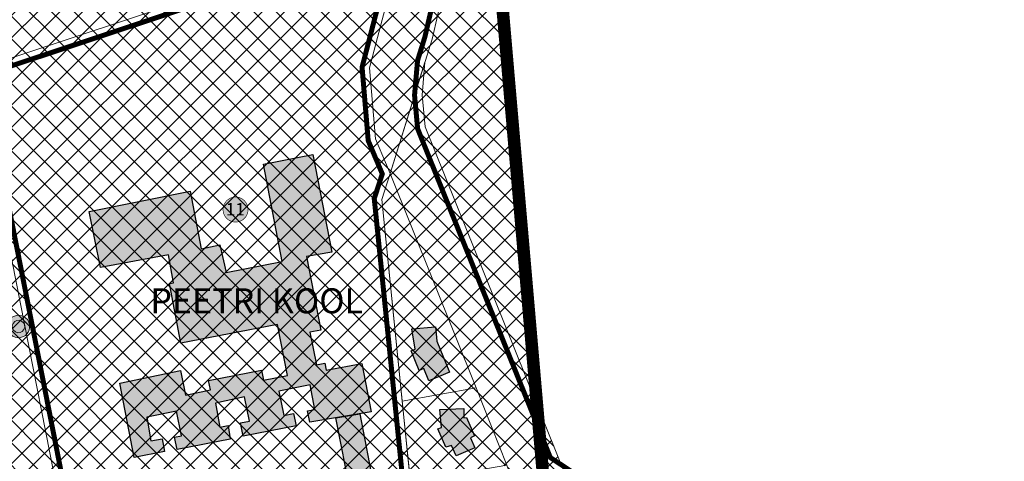
# Model space of a CAD drawing. Units: millimetres. Extents: x 541939 to 1921900, y 6583129 to 23069793.
# Drawn here: x 545922 to 546316, y 6584487 to 6584664 of the extents above; entities that cross this region are included whole.
import ezdxf

# ---------------------------------------------------------------- set-up
doc = ezdxf.new("R2010")
doc.units = ezdxf.units.MM
doc.linetypes.add('CENTER', pattern=[2, 1.25, -0.25, 0.25, -0.25])
doc.linetypes.add('DASHED', pattern=[0.75, 0.5, -0.25])
for name, color, linetype, lineweight in [('_R_aluskaart_2', 7, 'Continuous', 0), ('_R_bussipeatus', 7, 'Continuous', 0), ('_R_elamumaa', 2, 'Continuous', 25), ('_R_kehtestatud_DP', 150, 'DASHED', 0), ('_R_kontaktala_piir', 5, 'CENTER', 9), ('_R_ol_ol_hoone_piir', 7, 'Continuous', 30), ('_R_Rae_krundid', 34, 'Continuous', 5), ('_R_tekst', 7, 'Continuous', 5)]:
    doc.layers.add(name, color=color, linetype=linetype, lineweight=lineweight)
for name, color, linetype, lineweight, true_color in [('_R_DP_nr', 7, 'Continuous', 9, 0xffffff), ('_R_hooned_K1', 7, 'Continuous', 0, 0xffe0c2), ('_R_hooned_K2', 7, 'Continuous', 0, 0xffba75), ('_R_hooned_K3', 7, 'Continuous', 0, 0xff8205), ('_R_maatulundusmaa', 7, 'Continuous', 25, 0xb6ca44)]:
    doc.layers.add(name, color=color, linetype=linetype, lineweight=lineweight, true_color=true_color)
doc.layers.add('_R_transpordimaa', color=9, linetype='Continuous', lineweight=25, transparency=0.3)
doc.layers.add('_R_uhiskondlike_ehitiste_maa', color=30, linetype='Continuous', lineweight=25, transparency=0.3)
doc.styles.add('ARIAL', font='arial.ttf')
picture_1 = doc.add_image_def('image4.png', size_in_pixel=(1194, 1280))

# ---------------------------------------------------------------- blocks, each defined once
blk = doc.blocks.new('krundi nr')
at = {"layer": '_R_DP_nr', "linetype": 'Continuous'}
h = blk.add_hatch(color=256, dxfattribs=at)
h.dxf.hatch_style = 1
edge = h.paths.add_edge_path()
edge.add_arc((550416.15, 6594206.71), 2, 87.7221, 180, ccw=False)
edge.add_arc((550416.15, 6594206.71), 2, 0, 87.7221, ccw=False)
edge.add_arc((550416.15, 6594206.71), 2, -87.7221, 0, ccw=False)
edge.add_arc((550416.15, 6594206.71), 2, 180, 272.2779, ccw=False)
at = {"layer": '_R_DP_nr', "color": 7, "lineweight": 15, "const_width": 0.1}
blk.add_lwpolyline([(550414.15, 6594206.71, -0.425907), (550416.23, 6594208.71, -0.402616), (550418.15, 6594206.71, -0.402616), (550416.23, 6594204.71, -0.425907), (550414.15, 6594206.71, 79069.376994)], format="xyb", dxfattribs=at)

msp = doc.modelspace()

# ---------------------------------------------------------------- hatches: boundary and pattern name
at = {"layer": '_R_bussipeatus'}
h = msp.add_hatch(color=1, dxfattribs=at)
h.dxf.hatch_style = 1
edge = h.paths.add_edge_path()
edge.add_arc((545921.81, 6584540.72), 4.49, -29.4654, 150.5346, ccw=False)
edge.add_arc((545921.81, 6584540.72), 4.49, 150.5346, 330.5346, ccw=False)
h = msp.add_hatch(color=1, dxfattribs=at)
h.dxf.hatch_style = 1
edge = h.paths.add_edge_path()
edge.add_arc((545921.81, 6584540.72), 2.49, -29.4654, 150.5346, ccw=False)
edge.add_arc((545921.81, 6584540.72), 2.49, 150.5346, 330.5346, ccw=False)
at = {"layer": '_R_elamumaa'}
h = msp.add_hatch(dxfattribs=at)
h.set_pattern_fill('ANSI37', color=256, scale=2)
h.paths.add_polyline_path([(546070.48, 6584601.91), (546067.11, 6584591.61), (546075.28, 6584510.81), (546104.85, 6584516.19)])
h = msp.add_hatch(dxfattribs=at)
h.set_pattern_fill('ANSI37', color=256, scale=2)
h.paths.add_polyline_path([(546075.28, 6584510.81), (546078.55, 6584478.52), (546117.1, 6584485.18), (546104.85, 6584516.19)])
at = {"layer": '_R_hooned_K1'}
msp.add_hatch(color=256, dxfattribs=at).paths.add_polyline_path([(546048.68, 6584504.14), (546058.25, 6584505.75), (546064.04, 6584475.9), (546068.24, 6584476.71), (546070.48, 6584466.02), (546064.06, 6584462.28), (546062.13, 6584462.02), (546062.51, 6584458.68), (546052.24, 6584457.1), (546031.72, 6584444.88), (546030.28, 6584447.29), (546027.26, 6584445.5), (546023.84, 6584451.19), (546002.65, 6584438.87), (546001.42, 6584441.46), (545997.75, 6584439.49), (545994.48, 6584445.24), (545983.34, 6584439.07), (545976.69, 6584450.86), (545978.74, 6584450.73), (545978.4, 6584455.06), (545988.96, 6584457.38), (545990.74, 6584455.3), (546039.13, 6584464.36), (546054.73, 6584473.72)])
at = {"layer": '_R_hooned_K2'}
for points in [[(546079.11, 6584539.78), (546088.62, 6584540.61), (546089.13, 6584534.84), (546094.2, 6584522.42), (546085.89, 6584519.03), (546083.89, 6584523.93), (546082.07, 6584523.18), (546078.85, 6584531.05), (546080.37, 6584531.66)], [(546090.25, 6584507.46), (546099.82, 6584507.94), (546099.87, 6584504.23), (546101, 6584504.25), (546104.2, 6584496.94), (546102.57, 6584496.23), (546104.32, 6584492.22), (546096.79, 6584488.92), (546094.95, 6584493.13), (546092.64, 6584492.44), (546089.55, 6584499.71), (546090.99, 6584500.33)]]:
    msp.add_hatch(color=256, dxfattribs=at).paths.add_polyline_path(points)
at = {"layer": '_R_hooned_K3'}
msp.add_hatch(color=256, dxfattribs=at).paths.add_polyline_path([(545950.11, 6584586.79), (545990.42, 6584594.91), (545994.87, 6584571.8), (546002.34, 6584573.44), (546004.88, 6584562.28), (546027.18, 6584566.8), (546019.78, 6584605.64), (546039.53, 6584609.57), (546047.08, 6584570.48), (546036.99, 6584568.7), (546042.75, 6584539.32), (546038.35, 6584538.45), (546040.92, 6584525.34), (546044.34, 6584526.02), (546044.9, 6584523.19), (546059.09, 6584525.97), (546062.84, 6584506.52), (546038.29, 6584502.4), (546037.38, 6584506.97), (546040.28, 6584507.55), (546038.38, 6584517.4), (546025.95, 6584514.83), (546027.95, 6584505.14), (546031.78, 6584505.93), (546032.8, 6584500.98), (546011.6, 6584496.86), (546010.57, 6584502.16), (546014.21, 6584502.86), (546012.14, 6584512.52), (546000.53, 6584510.03), (546002.26, 6584500.48), (546005.62, 6584501.09), (546006.49, 6584495.62), (545985.19, 6584491.53), (545984.23, 6584496.5), (545986.99, 6584497.03), (545985, 6584506.85), (545973.12, 6584504.44), (545974.78, 6584494.94), (545979.26, 6584495.72), (545980.14, 6584490.7), (545968.12, 6584488.36), (545962.32, 6584518.08), (545986.53, 6584523.09), (545988.57, 6584513.27), (545998.54, 6584515.34), (545997.77, 6584519.05), (546018.98, 6584523.3), (546019.79, 6584519.26), (546029.33, 6584521.16), (546025.33, 6584541.55), (545986.74, 6584534), (545982.22, 6584557.93), (545983.85, 6584558.23), (545981.73, 6584569.47), (545954.6, 6584564.35)])
at = {"layer": '_R_maatulundusmaa'}
h = msp.add_hatch(dxfattribs=at)
h.set_pattern_fill('ANSI37', color=256, scale=2)
h.paths.add_polyline_path([(546087.2, 6584655.76), (546108.45, 6584747.98), (546117.69, 6584641.35)])
h = msp.add_hatch(dxfattribs=at)
h.set_pattern_fill('ANSI37', color=256, scale=2)
h.paths.add_polyline_path([(546087.2, 6584655.76), (546117.7, 6584641.24), (546129.11, 6584509.64), (546084.36, 6584620.58), (546083.2, 6584633.3), (546084.34, 6584646.55)])
at = {"layer": '_R_transpordimaa'}
h = msp.add_hatch(dxfattribs=at)
h.set_pattern_fill('ANSI37', color=256, scale=2)
h.paths.add_polyline_path([(546095.17, 6584743.1), (546108.45, 6584747.98), (546098.5, 6584705.19), (546087.2, 6584655.76), (546070.48, 6584601.91), (546064.59, 6584615.85), (546062.23, 6584644.22), (546070.91, 6584677.73), (546064.78, 6584696.65), (546072.05, 6584708.09)])
h = msp.add_hatch(dxfattribs=at)
h.set_pattern_fill('ANSI37', color=256, scale=2)
h.paths.add_polyline_path([(545877.12, 6584662.44), (546051.76, 6584727.13), (546095.17, 6584743.1), (546064.78, 6584696.65), (545904.09, 6584643.24)])
h = msp.add_hatch(dxfattribs=at)
h.set_pattern_fill('ANSI37', color=256, scale=2)
h.paths.add_polyline_path([(545877.12, 6584662.44), (545904.09, 6584643.24), (545956.09, 6584379.71), (545969.2, 6584323.29), (545949.91, 6584311.65), (545906.9, 6584520.71)])
h = msp.add_hatch(dxfattribs=at)
h.set_pattern_fill('ANSI37', color=256, scale=2)
h.paths.add_polyline_path([(546084.34, 6584646.55), (546083.2, 6584633.3), (546084.36, 6584620.58), (546140.73, 6584480.83), (546144.88, 6584477.29), (546152.8, 6584473.52), (546216.76, 6584458.97), (546229.37, 6584448.89), (546232.98, 6584439.76), (546223.23, 6584439.33), (546215.82, 6584446.5), (546200.6, 6584451.14), (546123.16, 6584467.78), (546117.1, 6584485.18), (546104.85, 6584516.19), (546070.48, 6584601.91)])
at = {"layer": '_R_uhiskondlike_ehitiste_maa'}
h = msp.add_hatch(dxfattribs=at)
h.set_pattern_fill('ANSI37', color=256, scale=2)
h.paths.add_polyline_path([(545904.09, 6584643.24), (546064.78, 6584696.65), (546070.91, 6584677.73), (546062.23, 6584644.22), (546064.59, 6584615.85), (546070.48, 6584601.91), (546067.11, 6584591.61), (546082.89, 6584435.69), (546004.33, 6584389.59), (545956.09, 6584379.71)])

# ---------------------------------------------------------------- linework, layer by layer
at = {"layer": '_R_bussipeatus', "color": 1, "flags": 128}
msp.add_lwpolyline([(545917.9, 6584542.93, -1), (545925.71, 6584538.52, -1)], format="xyb", close=True, dxfattribs=at)
msp.add_lwpolyline([(545919.64, 6584541.95, -1), (545923.97, 6584539.5, -1), (545919.64, 6584541.95, 0.211174)], format="xyb", dxfattribs=at)
at = {"layer": '_R_kehtestatud_DP', "ltscale": 10, "const_width": 2}
for points in [[(545880.58, 6584660.52), (546104.28, 6584743.24), (546084.3, 6584656.54), (546081.38, 6584647.13), (546080.18, 6584633.3), (546081.41, 6584619.87), (546134.49, 6584488.26), (546153.94, 6584475.44), (546207.8, 6584463.17), (546220.69, 6584460.24), (546228.18, 6584452.23), (546232.08, 6584446.32), (546233.7, 6584442.81), (546185.85, 6584440.21), (546185.98, 6584434.53), (546158.89, 6584431.86), (546158.57, 6584435.29), (546146.45, 6584434.16), (546147.19, 6584427.8), (546145.22, 6584421.55), (546040.74, 6584359.05), (546038.6, 6584369.08), (545951.99, 6584316.42)], [(545907.55, 6584641.23), (546062.86, 6584692.85), (546067.79, 6584677.64), (546059.2, 6584644.48), (546061.64, 6584615.12), (546067.28, 6584601.78), (546064.06, 6584591.94), (546079.71, 6584437.3), (546003.24, 6584392.43), (545958.45, 6584383.26)]]:
    msp.add_lwpolyline(points, close=True, dxfattribs=at)
at = {"layer": '_R_kontaktala_piir', "ltscale": 10, "const_width": 5}
msp.add_lwpolyline([(546132.16, 6584474.36), (546223.82, 6584446.74), (546268.84, 6584362.7), (546170.22, 6584280.77), (546002.75, 6584218.49), (545986.5, 6584155.31), (545913.22, 6583908.53), (545897.63, 6583889.31), (545547.67, 6583701.02), (544801.99, 6584059.99), (544709.94, 6585164.02), (545131.05, 6585259.69), (546108.45, 6584747.98)], close=True, dxfattribs=at)
at = {"layer": '_R_ol_ol_hoone_piir', "flags": 128}
msp.add_lwpolyline([(545950.11, 6584586.79), (545990.42, 6584594.91), (545994.87, 6584571.8), (546002.34, 6584573.44), (546004.88, 6584562.28), (546027.18, 6584566.8), (546019.78, 6584605.64), (546039.53, 6584609.57), (546047.08, 6584570.48), (546036.99, 6584568.7), (546042.75, 6584539.32), (546038.35, 6584538.45), (546040.92, 6584525.34), (546044.34, 6584526.02), (546044.9, 6584523.19), (546059.09, 6584525.97), (546062.84, 6584506.52), (546038.29, 6584502.4), (546038.29, 6584502.4), (546038.29, 6584502.4), (546038.29, 6584502.4), (546038.29, 6584502.4), (546037.38, 6584506.97), (546040.28, 6584507.55), (546038.38, 6584517.4), (546025.95, 6584514.83), (546027.95, 6584505.14), (546031.78, 6584505.93), (546032.8, 6584500.98), (546011.6, 6584496.86), (546010.57, 6584502.16), (546014.21, 6584502.86), (546012.14, 6584512.52), (546000.53, 6584510.03), (546002.26, 6584500.48), (546005.62, 6584501.09), (546006.49, 6584495.62), (545985.19, 6584491.53), (545984.23, 6584496.5), (545986.99, 6584497.03), (545985, 6584506.85), (545973.12, 6584504.44), (545974.78, 6584494.94), (545979.26, 6584495.72), (545980.14, 6584490.7), (545968.12, 6584488.36), (545962.32, 6584518.08), (545986.53, 6584523.09), (545988.57, 6584513.27), (545998.54, 6584515.34), (545997.77, 6584519.05), (546018.98, 6584523.3), (546019.79, 6584519.26), (546029.33, 6584521.16), (546025.33, 6584541.55), (545986.74, 6584534), (545982.22, 6584557.93), (545983.85, 6584558.23), (545981.73, 6584569.47), (545954.6, 6584564.35)], close=True, dxfattribs=at)
at = {"layer": '_R_ol_ol_hoone_piir'}
for points in [[(546079.11, 6584539.78), (546088.62, 6584540.61), (546089.13, 6584534.84), (546094.2, 6584522.42), (546085.89, 6584519.03), (546083.89, 6584523.93), (546082.07, 6584523.18), (546078.85, 6584531.05), (546080.37, 6584531.66)], [(546090.25, 6584507.46), (546099.82, 6584507.94), (546099.87, 6584504.23), (546101, 6584504.25), (546104.2, 6584496.94), (546102.57, 6584496.23), (546104.32, 6584492.22), (546096.79, 6584488.92), (546094.95, 6584493.13), (546092.64, 6584492.44), (546089.55, 6584499.71), (546090.99, 6584500.33)]]:
    msp.add_lwpolyline(points, close=True, dxfattribs=at)
at = {"layer": '_R_ol_ol_hoone_piir', "flags": 128}
msp.add_lwpolyline([(546054.73, 6584473.72), (546048.68, 6584504.14), (546058.25, 6584505.75), (546064.04, 6584475.9)], dxfattribs=at)
at = {"layer": '_R_Rae_krundid', "flags": 128}
for points in [[(546095.17, 6584743.1), (546108.45, 6584747.98), (546098.5, 6584705.19), (546087.2, 6584655.76), (546070.48, 6584601.91), (546064.59, 6584615.85), (546062.23, 6584644.22), (546070.91, 6584677.73), (546064.78, 6584696.65), (546072.05, 6584708.09)], [(545877.12, 6584662.44), (546051.76, 6584727.13), (546095.17, 6584743.1), (546064.78, 6584696.65), (545904.09, 6584643.24)], [(545904.09, 6584643.24), (546064.78, 6584696.65), (546070.91, 6584677.73), (546062.23, 6584644.22), (546064.59, 6584615.85), (546070.48, 6584601.91), (546067.11, 6584591.61), (546082.89, 6584435.69), (546004.33, 6584389.59), (545956.09, 6584379.71)], [(545877.12, 6584662.44), (545904.09, 6584643.24), (545956.09, 6584379.71), (545969.2, 6584323.29), (545949.91, 6584311.65), (545906.9, 6584520.71)], [(546084.34, 6584646.55), (546083.2, 6584633.3), (546084.36, 6584620.58), (546140.73, 6584480.83), (546144.88, 6584477.29), (546152.8, 6584473.52), (546216.76, 6584458.97), (546229.37, 6584448.89), (546232.98, 6584439.76), (546223.23, 6584439.33), (546215.82, 6584446.5), (546200.6, 6584451.14), (546123.16, 6584467.78), (546117.1, 6584485.18), (546104.85, 6584516.19), (546070.48, 6584601.91)], [(546070.48, 6584601.91), (546067.11, 6584591.61), (546075.28, 6584510.81), (546104.85, 6584516.19)], [(546075.28, 6584510.81), (546078.55, 6584478.52), (546117.1, 6584485.18), (546104.85, 6584516.19)]]:
    msp.add_lwpolyline(points, close=True, dxfattribs=at)

# ---------------------------------------------------------------- block references
at = {"layer": '_R_DP_nr', "color": 7, "linetype": 'Continuous', "lineweight": 0, "xscale": 2.499999999257852, "yscale": 2.499999999257852, "zscale": 2.499999999257852}
msp.add_blockref('krundi nr', (-830031.78, -9900929.25), dxfattribs=at)

# ---------------------------------------------------------------- texts
at = {"layer": '_R_kehtestatud_DP', "insert": (546005.53, 6584590.15), "char_height": 5, "attachment_point": 1, "style": 'ARIAL'}
msp.add_mtext_dynamic_manual_height_columns('\\pxqc;{\\fArial|b1|i0|c186|p34;\\C6;11}', width=5.9668, gutter_width=5, heights=[0], dxfattribs=at)
at = {"layer": '_R_tekst', "linetype": 'Continuous', "insert": (545974.53, 6584556), "char_height": 10, "width": 113.269, "attachment_point": 1, "rotation": 360, "style": 'ARIAL'}
msp.add_mtext('{\\fArial Narrow|b0|i0|c186|p34;PEETRI KOOL}', dxfattribs=at)

# ---------------------------------------------------------------- referenced raster images: frames only (the image files are external)
at = {"layer": '_R_aluskaart_2'}
image = msp.add_image(picture_1, insert=(544542.6, 6583634.32), size_in_units=(2173.34, 2329.88), dxfattribs=dict(at, fade=31))
image.dxf.flags = 7
image = msp.add_image(picture_1, insert=(544542.6, 6583634.32), size_in_units=(2173.34, 2329.88), dxfattribs=dict(at, fade=31))
image.dxf.flags = 7

doc.saveas('drawing.dxf')
